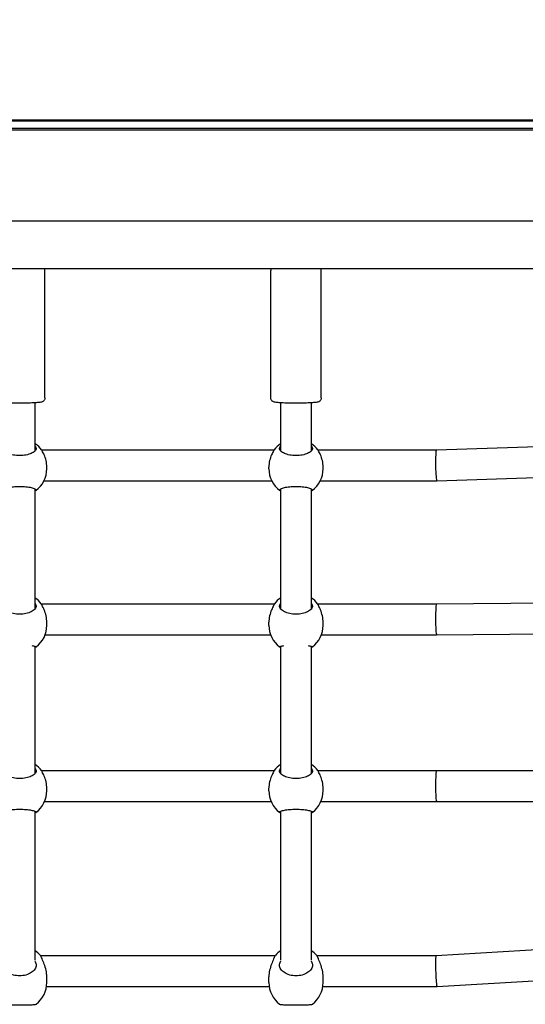
# Model space of a CAD drawing. Units: millimetres. Extents: x 35978 to 76326, y 27212 to 57135.
# Drawn here: x 47688 to 47949, y 35143 to 35651 of the extents above; entities that cross this region are included whole.
import ezdxf

# ---------------------------------------------------------------- set-up
doc = ezdxf.new("R2010")
doc.units = ezdxf.units.MM
doc.layers.add('Widoczne (ISO)', color=255, linetype='Continuous')
doc.layers.add('wymiary 100 strefy', color=5, linetype='Continuous')
doc.styles.get("Standard").update_dxf_attribs({"font": 'arial.ttf'})
doc.dimstyles.new('FK_rzuty 100_STREFY', dxfattribs={"dimscale": 100, "dimtxt": 4, "dimasz": 2.5, "dimexe": 1.25, "dimexo": 0.625, "dimgap": 1, "dimtad": 1, "dimdec": 1, "dimlfac": 0.001, "dimrnd": 0.01, "dimzin": 1, "dimdsep": 46, "dimtxsty": 'Standard', "dimblk": 'OBLIQUE', "dimcen": 2.5, "dimadec": 0, "dimazin": 0, "dimtfac": 1, "dimtdec": 1, "dimtmove": 0, "dimatfit": 3, "dimfxl": 1, "dimarcsym": 0})

# ---------------------------------------------------------------- blocks, each defined once
blk = doc.blocks.new('_Oblique')
at = {"color": 0, "linetype": 'ByBlock', "lineweight": -2}
blk.add_line((-0.5, -0.5), (0.5, 0.5), dxfattribs=at)
blk = doc.blocks.new('*D6')
at = {"layer": 'Defpoints', "color": 0, "transparency": 16777216}
for p in [(55418.48, 37344.94), (42381.6, 34008.16), (55418.48, 28349.07)]:
    blk.add_point(p, dxfattribs=at)
at = {"layer": 'wymiary 100 strefy', "color": 0, "lineweight": -2, "transparency": 16777216}
for p, q in [((55418.48, 37282.44), (55418.48, 28224.07)), ((42381.6, 33945.66), (42381.6, 28224.07)), ((42381.6, 28349.07), (55418.48, 28349.07))]:
    blk.add_line(p, q, dxfattribs=at)
at = {"layer": 'wymiary 100 strefy', "color": 0, "lineweight": -2, "transparency": 16777216, "xscale": 200, "yscale": 200, "zscale": 200, "rotation": 180}
blk.add_blockref('_Oblique', (42381.6, 28349.07), dxfattribs=at)
at = {"layer": 'wymiary 100 strefy', "color": 0, "lineweight": -2, "transparency": 16777216, "xscale": 200, "yscale": 200, "zscale": 200}
blk.add_blockref('_Oblique', (55418.48, 28349.07), dxfattribs=at)
at = {"layer": 'wymiary 100 strefy', "color": 0, "transparency": 16777216, "insert": (48898.7, 28602.34), "char_height": 300, "attachment_point": 5}
blk.add_mtext('13.00 m', dxfattribs=at)
blk = doc.blocks.new('*D7')
at = {"layer": 'Defpoints', "color": 0, "transparency": 16777216}
for p in [(51357.25, 42535.7), (47824.1, 29513.59), (57082.6, 29513.59)]:
    blk.add_point(p, dxfattribs=at)
at = {"layer": 'wymiary 100 strefy', "color": 0, "lineweight": -2, "transparency": 16777216}
for p, q in [((51419.75, 42535.7), (57207.6, 42535.7)), ((57082.6, 42535.7), (57082.6, 29513.59)), ((47886.6, 29513.59), (57207.6, 29513.59))]:
    blk.add_line(p, q, dxfattribs=at)
at = {"layer": 'wymiary 100 strefy', "color": 0, "lineweight": -2, "transparency": 16777216, "xscale": 200, "yscale": 200, "zscale": 200}
for p, rotation in [((57082.6, 42535.7), 90), ((57082.6, 29513.59), 270)]:
    blk.add_blockref('_Oblique', p, dxfattribs=dict(at, rotation=rotation))
at = {"layer": 'wymiary 100 strefy', "color": 0, "transparency": 16777216, "insert": (56829.32, 36024.64), "char_height": 300, "attachment_point": 5, "rotation": 90}
blk.add_mtext('13.00 m', dxfattribs=at)

msp = doc.modelspace()

# ---------------------------------------------------------------- linework, layer by layer
at = {"layer": 'Widoczne (ISO)'}
for p, q in [((48125.454, 35599.157), (47250.454, 35599.157)), ((47250.454, 35598.689), (48125.454, 35598.689)), ((47250.454, 35594.974), (48125.454, 35594.974)), ((48125.454, 35594.696), (47250.454, 35594.696)), ((47250.454, 35594.166), (48125.454, 35594.166)), ((47250.454, 35547.057), (48125.454, 35547.057)), ((48115.454, 35522.449), (47260.454, 35522.449)), ((47700.954, 35455.722), (47700.954, 35521.587)), ((47817.454, 35455.722), (47817.454, 35521.587)), ((47843.454, 35455.722), (47843.454, 35521.587)), ((47695.954, 35428.455), (47695.954, 35453.236)), ((47822.454, 35453.236), (47822.454, 35428.455)), ((47838.454, 35428.455), (47838.454, 35453.236)), ((47699.223, 35428.97), (47819.185, 35428.97)), ((47841.723, 35428.97), (47902.825, 35428.97)), ((47902.824, 35428.97), (47964.027, 35430.951)), ((47701.954, 35419.232), (47701.954, 35420.101)), ((47816.454, 35419.232), (47816.454, 35420.101)), ((47844.454, 35419.232), (47844.454, 35420.101)), ((47700.475, 35412.97), (47817.933, 35412.97)), ((47842.975, 35412.97), (47903.083, 35412.97)), ((47903.084, 35412.97), (47959.674, 35414.802)), ((47695.954, 35347.009), (47695.954, 35408.809)), ((47822.454, 35408.809), (47822.454, 35347.009)), ((47838.454, 35347.009), (47838.454, 35408.809)), ((47699.033, 35349.572), (47819.375, 35349.572)), ((47841.533, 35349.572), (47902.926, 35349.572)), ((47902.926, 35349.572), (47962.99, 35349.984)), ((47701.954, 35338.402), (47701.954, 35339.987)), ((47816.454, 35338.402), (47816.454, 35339.987)), ((47844.454, 35338.402), (47844.454, 35339.987)), ((47701.094, 35333.572), (47817.313, 35333.572)), ((47843.594, 35333.572), (47902.981, 35333.572)), ((47902.981, 35333.572), (47959.677, 35333.961)), ((47695.954, 35262.017), (47695.954, 35327.605)), ((47822.454, 35327.605), (47822.454, 35262.017)), ((47838.454, 35262.017), (47838.454, 35327.605)), ((47699.127, 35263.567), (47819.281, 35263.567)), ((47841.627, 35263.567), (47902.954, 35263.567)), ((47902.954, 35263.567), (47962.331, 35263.561)), ((47701.954, 35253.099), (47701.954, 35254.333)), ((47816.454, 35253.099), (47816.454, 35254.333)), ((47844.454, 35253.099), (47844.454, 35254.333)), ((47700.815, 35247.567), (47817.593, 35247.567)), ((47843.315, 35247.567), (47902.954, 35247.567)), ((47902.954, 35247.567), (47960.096, 35247.561)), ((47695.954, 35165.633), (47695.954, 35242.477)), ((47822.454, 35242.477), (47822.454, 35165.633)), ((47838.454, 35165.633), (47838.454, 35242.477)), ((47698.632, 35168.072), (47819.776, 35168.072)), ((47841.132, 35168.072), (47902.716, 35168.072)), ((47902.715, 35168.072), (47964.954, 35171.778)), ((47701.954, 35154.101), (47701.954, 35157.086)), ((47816.454, 35154.101), (47816.454, 35157.086)), ((47844.454, 35154.101), (47844.454, 35157.086)), ((47903.193, 35152.072), (47958.954, 35155.392)), ((47701.806, 35152.072), (47816.602, 35152.072)), ((47844.306, 35152.072), (47903.191, 35152.072))]:
    msp.add_line(p, q, dxfattribs=at)
for centre, start, end in [((47687.954, 35420.663), 36.18518, 55.1501), ((47830.454, 35420.663), 124.8499, 143.81482), ((47830.454, 35420.663), 36.18518, 55.1501), ((47687.954, 35419.232), 306.34394, 0), ((47830.454, 35419.232), 180, 233.65606), ((47830.454, 35419.232), 306.34394, 0), ((47687.954, 35341.013), 37.54874, 55.1501), ((47830.454, 35341.013), 124.8499, 142.45126), ((47830.454, 35341.013), 37.54874, 55.1501), ((47687.954, 35338.402), 307.12734, 0), ((47830.454, 35338.402), 180, 232.87266), ((47830.454, 35338.402), 307.12734, 0), ((47687.954, 35255.132), 36.87192, 55.1501), ((47830.454, 35255.132), 124.8499, 143.12808), ((47830.454, 35255.132), 36.87192, 55.1501), ((47687.954, 35253.099), 306.81055, 0), ((47830.454, 35253.099), 180, 233.18945), ((47830.454, 35253.099), 306.81055, 0), ((47687.954, 35159.018), 40.41286, 55.1501), ((47830.454, 35159.018), 124.8499, 139.58714), ((47830.454, 35159.018), 40.41286, 55.1501), ((47687.954, 35154.101), 307.12634, 0), ((47830.454, 35154.101), 180, 232.87366), ((47830.454, 35154.101), 307.12634, 0)]:
    msp.add_arc(centre, 14, start, end, dxfattribs=at)
for centre, major_axis, ratio, start_param, end_param in [((47902.954, 35420.97), (0.129, -8), 0.0679333, 3.1426917, 6.0493857), ((47902.954, 35420.97), (0.129, -8), 0.0679333, 6.0493857, 6.2842844), ((47902.954, 35341.572), (0.027, -8), 0.0697492, 3.1418315, 6.2341238), ((47902.954, 35341.572), (0.027, -8), 0.0697492, 6.2341238, 6.2834242), ((47902.954, 35255.567), (0, -8), 0.0698332, 3.1423382, 6.2831817), ((47902.954, 35255.567), (0, -8), 0.0698332, 3.141589, 3.1423382), ((47902.954, 35160.072), (0.238, -8), 0.0631807, 3.1434721, 5.8431479), ((47902.954, 35160.072), (0.238, -8), 0.0631807, 5.8431479, 6.2850648)]:
    msp.add_ellipse(centre, major_axis=major_axis, ratio=ratio, start_param=start_param, end_param=end_param, dxfattribs=at)
for points, knots in [([(47700.954, 35521.587), (47700.954, 35521.818), (47700.912, 35522.047), (47700.821, 35522.316), (47700.793, 35522.385), (47700.764, 35522.449)], [0.227210936, 0.227210936, 0.227210936, 0.227210936, 0.248811563, 0.248811563, 0.25680562, 0.25680562, 0.25680562, 0.25680562]), ([(47817.644, 35522.449), (47817.607, 35522.37), (47817.573, 35522.283), (47817.488, 35522.006), (47817.454, 35521.797), (47817.454, 35521.587)], [3.339208906, 3.339208906, 3.339208906, 3.339208906, 3.349119988, 3.349119988, 3.36880359, 3.36880359, 3.36880359, 3.36880359]), ([(47843.454, 35521.587), (47843.454, 35521.818), (47843.412, 35522.047), (47843.321, 35522.316), (47843.293, 35522.385), (47843.264, 35522.449)], [0.227210936, 0.227210936, 0.227210936, 0.227210936, 0.248811563, 0.248811563, 0.25680562, 0.25680562, 0.25680562, 0.25680562]), ([(47700.954, 35455.722), (47700.954, 35455.491), (47700.912, 35455.263), (47700.773, 35454.85), (47700.673, 35454.672), (47700.449, 35454.358), (47700.327, 35454.238), (47700.081, 35454.029), (47699.965, 35453.956), (47699.713, 35453.814), (47699.594, 35453.766), (47699.223, 35453.629), (47699.022, 35453.586), (47698.309, 35453.446), (47697.739, 35453.379), (47696.222, 35453.246), (47695.255, 35453.187), (47693.143, 35453.097), (47692.016, 35453.064), (47689.674, 35453.024), (47688.461, 35453.016), (47686.062, 35453.026), (47684.875, 35453.043), (47682.639, 35453.101), (47681.59, 35453.142), (47679.715, 35453.245), (47678.897, 35453.307), (47677.475, 35453.463), (47677.067, 35453.454), (47676.206, 35453.814), (47676.086, 35453.868), (47675.789, 35454.058), (47675.607, 35454.184), (47675.272, 35454.606), (47675.134, 35454.829), (47674.988, 35455.303), (47674.954, 35455.512), (47674.954, 35455.722)], [6.0559744, 6.0559744, 6.0559744, 6.0559744, 6.077575, 6.077575, 6.1013093, 6.1013093, 6.1308271, 6.1308271, 6.1689165, 6.1689165, 6.2268703, 6.2268703, 6.3709068, 6.3709068, 6.685066, 6.685066, 7.0362876, 7.0362876, 7.3647598, 7.3647598, 7.6891397, 7.6891397, 8.0128755, 8.0128755, 8.3381876, 8.3381876, 8.670411, 8.670411, 9.045623, 9.045623, 9.0977903, 9.0977903, 9.1469075, 9.1469075, 9.1778834, 9.1778834, 9.197567, 9.197567, 9.197567, 9.197567]), ([(47843.454, 35455.722), (47843.454, 35455.491), (47843.412, 35455.263), (47843.273, 35454.85), (47843.173, 35454.672), (47842.949, 35454.358), (47842.827, 35454.238), (47842.581, 35454.029), (47842.465, 35453.956), (47842.213, 35453.814), (47842.094, 35453.766), (47841.723, 35453.629), (47841.522, 35453.586), (47840.809, 35453.446), (47840.239, 35453.379), (47838.722, 35453.246), (47837.755, 35453.187), (47835.643, 35453.097), (47834.516, 35453.064), (47832.174, 35453.024), (47830.961, 35453.016), (47828.562, 35453.026), (47827.375, 35453.043), (47825.139, 35453.101), (47824.09, 35453.142), (47822.215, 35453.245), (47821.397, 35453.307), (47819.975, 35453.463), (47819.567, 35453.454), (47818.706, 35453.814), (47818.586, 35453.868), (47818.289, 35454.058), (47818.107, 35454.184), (47817.772, 35454.606), (47817.634, 35454.829), (47817.488, 35455.303), (47817.454, 35455.512), (47817.454, 35455.722)], [6.0559744, 6.0559744, 6.0559744, 6.0559744, 6.077575, 6.077575, 6.1013093, 6.1013093, 6.1308271, 6.1308271, 6.1689165, 6.1689165, 6.2268703, 6.2268703, 6.3709068, 6.3709068, 6.685066, 6.685066, 7.0362876, 7.0362876, 7.3647598, 7.3647598, 7.6891397, 7.6891397, 8.0128755, 8.0128755, 8.3381876, 8.3381876, 8.670411, 8.670411, 9.045623, 9.045623, 9.0977903, 9.0977903, 9.1469075, 9.1469075, 9.1778834, 9.1778834, 9.197567, 9.197567, 9.197567, 9.197567]), ([(47695.954, 35430.647), (47696.292, 35430.306), (47696.454, 35429.938), (47696.454, 35429.171), (47696.237, 35428.72), (47695.352, 35427.857), (47694.685, 35427.446), (47693.166, 35426.791), (47692.226, 35426.499), (47690.153, 35426.102), (47689.021, 35425.999), (47686.887, 35425.999), (47685.754, 35426.102), (47683.682, 35426.499), (47682.742, 35426.791), (47681.223, 35427.446), (47680.556, 35427.857), (47679.671, 35428.72), (47679.454, 35429.171), (47679.454, 35429.938), (47679.616, 35430.306), (47679.954, 35430.647)], [1.0105883, 1.0105883, 1.0105883, 1.0105883, 1.3018039, 1.3018039, 1.6376732, 1.6376732, 1.9735425, 1.9735425, 2.2936655, 2.2936655, 2.6137884, 2.6137884, 2.9339113, 2.9339113, 3.2540343, 3.2540343, 3.5899036, 3.5899036, 3.9257729, 3.9257729, 4.2169885, 4.2169885, 4.2169885, 4.2169885]), ([(47701.954, 35420.101), (47701.954, 35421.194), (47701.814, 35422.363), (47701.308, 35424.529), (47700.948, 35425.527), (47700.246, 35427.148), (47699.851, 35427.887), (47699.528, 35428.478), (47699.501, 35428.527), (47699.476, 35428.575)], [1.3224931, 1.3224931, 1.3224931, 1.3224931, 1.6519818, 1.6519818, 1.9814705, 1.9814705, 2.3132283, 2.3132283, 2.3442375, 2.3442375, 2.3442375, 2.3442375]), ([(47818.932, 35428.575), (47818.906, 35428.527), (47818.88, 35428.478), (47818.557, 35427.887), (47818.162, 35427.148), (47817.46, 35425.527), (47817.1, 35424.529), (47816.594, 35422.363), (47816.454, 35421.194), (47816.454, 35420.101)], [2.9457347, 2.9457347, 2.9457347, 2.9457347, 2.9767439, 2.9767439, 3.3085017, 3.3085017, 3.6379904, 3.6379904, 3.9674792, 3.9674792, 3.9674792, 3.9674792]), ([(47838.454, 35430.647), (47838.792, 35430.306), (47838.954, 35429.938), (47838.954, 35429.171), (47838.737, 35428.72), (47837.852, 35427.857), (47837.185, 35427.446), (47835.666, 35426.791), (47834.726, 35426.499), (47832.653, 35426.102), (47831.521, 35425.999), (47829.387, 35425.999), (47828.254, 35426.102), (47826.182, 35426.499), (47825.242, 35426.791), (47823.723, 35427.446), (47823.056, 35427.857), (47822.171, 35428.72), (47821.954, 35429.171), (47821.954, 35429.938), (47822.116, 35430.306), (47822.454, 35430.647)], [1.0105883, 1.0105883, 1.0105883, 1.0105883, 1.3018039, 1.3018039, 1.6376732, 1.6376732, 1.9735425, 1.9735425, 2.2936655, 2.2936655, 2.6137884, 2.6137884, 2.9339113, 2.9339113, 3.2540343, 3.2540343, 3.5899036, 3.5899036, 3.9257729, 3.9257729, 4.2169885, 4.2169885, 4.2169885, 4.2169885]), ([(47844.454, 35420.101), (47844.454, 35421.194), (47844.314, 35422.363), (47843.808, 35424.529), (47843.448, 35425.527), (47842.746, 35427.148), (47842.351, 35427.887), (47842.028, 35428.478), (47842.001, 35428.527), (47841.976, 35428.575)], [1.3224931, 1.3224931, 1.3224931, 1.3224931, 1.6519818, 1.6519818, 1.9814705, 1.9814705, 2.3132283, 2.3132283, 2.3442375, 2.3442375, 2.3442375, 2.3442375]), ([(47679.954, 35407.791), (47679.616, 35407.939), (47679.454, 35408.105), (47679.454, 35408.46), (47679.671, 35408.676), (47680.556, 35409.107), (47681.223, 35409.321), (47682.742, 35409.671), (47683.682, 35409.833), (47685.754, 35410.055), (47686.887, 35410.114), (47689.021, 35410.114), (47690.153, 35410.055), (47692.226, 35409.833), (47693.166, 35409.671), (47694.685, 35409.321), (47695.352, 35409.107), (47696.237, 35408.676), (47696.454, 35408.46), (47696.454, 35408.105), (47696.292, 35407.939), (47695.954, 35407.791)], [1.0105883, 1.0105883, 1.0105883, 1.0105883, 1.3018039, 1.3018039, 1.6376732, 1.6376732, 1.9735425, 1.9735425, 2.2936655, 2.2936655, 2.6137884, 2.6137884, 2.9339113, 2.9339113, 3.2540343, 3.2540343, 3.5899036, 3.5899036, 3.9257729, 3.9257729, 4.2169885, 4.2169885, 4.2169885, 4.2169885]), ([(47822.454, 35407.791), (47822.116, 35407.939), (47821.954, 35408.105), (47821.954, 35408.46), (47822.171, 35408.676), (47823.056, 35409.107), (47823.723, 35409.321), (47825.242, 35409.671), (47826.182, 35409.833), (47828.254, 35410.055), (47829.387, 35410.114), (47831.521, 35410.114), (47832.653, 35410.055), (47834.726, 35409.833), (47835.666, 35409.671), (47837.185, 35409.321), (47837.852, 35409.107), (47838.737, 35408.676), (47838.954, 35408.46), (47838.954, 35408.105), (47838.792, 35407.939), (47838.454, 35407.791)], [1.0105883, 1.0105883, 1.0105883, 1.0105883, 1.3018039, 1.3018039, 1.6376732, 1.6376732, 1.9735425, 1.9735425, 2.2936655, 2.2936655, 2.6137884, 2.6137884, 2.9339113, 2.9339113, 3.2540343, 3.2540343, 3.5899036, 3.5899036, 3.9257729, 3.9257729, 4.2169885, 4.2169885, 4.2169885, 4.2169885]), ([(47695.954, 35349.665), (47696.292, 35349.248), (47696.454, 35348.798), (47696.454, 35347.869), (47696.237, 35347.325), (47695.352, 35346.293), (47694.685, 35345.804), (47693.166, 35345.03), (47692.226, 35344.686), (47690.153, 35344.221), (47689.021, 35344.102), (47686.887, 35344.102), (47685.754, 35344.221), (47683.682, 35344.686), (47682.742, 35345.03), (47681.223, 35345.804), (47680.556, 35346.293), (47679.671, 35347.325), (47679.454, 35347.869), (47679.454, 35348.798), (47679.616, 35349.248), (47679.954, 35349.665)], [1.0105883, 1.0105883, 1.0105883, 1.0105883, 1.3018039, 1.3018039, 1.6376732, 1.6376732, 1.9735425, 1.9735425, 2.2936655, 2.2936655, 2.6137884, 2.6137884, 2.9339113, 2.9339113, 3.2540343, 3.2540343, 3.5899036, 3.5899036, 3.9257729, 3.9257729, 4.2169885, 4.2169885, 4.2169885, 4.2169885]), ([(47701.954, 35339.987), (47701.954, 35341.066), (47701.814, 35342.24), (47701.308, 35344.455), (47700.948, 35345.496), (47700.246, 35347.223), (47699.851, 35348.033), (47699.528, 35348.715), (47699.501, 35348.771), (47699.476, 35348.826)], [1.3224931, 1.3224931, 1.3224931, 1.3224931, 1.6519818, 1.6519818, 1.9814705, 1.9814705, 2.3132283, 2.3132283, 2.3442375, 2.3442375, 2.3442375, 2.3442375]), ([(47818.932, 35348.826), (47818.906, 35348.771), (47818.88, 35348.715), (47818.557, 35348.033), (47818.162, 35347.223), (47817.46, 35345.496), (47817.1, 35344.455), (47816.594, 35342.24), (47816.454, 35341.066), (47816.454, 35339.987)], [2.9457347, 2.9457347, 2.9457347, 2.9457347, 2.9767439, 2.9767439, 3.3085017, 3.3085017, 3.6379904, 3.6379904, 3.9674792, 3.9674792, 3.9674792, 3.9674792]), ([(47838.454, 35349.665), (47838.792, 35349.248), (47838.954, 35348.798), (47838.954, 35347.869), (47838.737, 35347.325), (47837.852, 35346.293), (47837.185, 35345.804), (47835.666, 35345.03), (47834.726, 35344.686), (47832.653, 35344.221), (47831.521, 35344.102), (47829.387, 35344.102), (47828.254, 35344.221), (47826.182, 35344.686), (47825.242, 35345.03), (47823.723, 35345.804), (47823.056, 35346.293), (47822.171, 35347.325), (47821.954, 35347.869), (47821.954, 35348.798), (47822.116, 35349.248), (47822.454, 35349.665)], [1.0105883, 1.0105883, 1.0105883, 1.0105883, 1.3018039, 1.3018039, 1.6376732, 1.6376732, 1.9735425, 1.9735425, 2.2936655, 2.2936655, 2.6137884, 2.6137884, 2.9339113, 2.9339113, 3.2540343, 3.2540343, 3.5899036, 3.5899036, 3.9257729, 3.9257729, 4.2169885, 4.2169885, 4.2169885, 4.2169885]), ([(47844.454, 35339.987), (47844.454, 35341.066), (47844.314, 35342.24), (47843.808, 35344.455), (47843.448, 35345.496), (47842.746, 35347.223), (47842.351, 35348.033), (47842.028, 35348.715), (47842.001, 35348.771), (47841.976, 35348.826)], [1.3224931, 1.3224931, 1.3224931, 1.3224931, 1.6519818, 1.6519818, 1.9814705, 1.9814705, 2.3132283, 2.3132283, 2.3442375, 2.3442375, 2.3442375, 2.3442375]), ([(47694.169, 35327.976), (47694.834, 35327.874), (47695.403, 35327.76), (47696.237, 35327.53), (47696.454, 35327.414), (47696.454, 35327.236), (47696.292, 35327.158), (47695.954, 35327.091)], [3.29242824, 3.29242824, 3.29242824, 3.29242824, 3.58990359, 3.58990359, 3.92577291, 3.92577291, 4.21698853, 4.21698853, 4.21698853, 4.21698853]), ([(47822.454, 35327.091), (47822.116, 35327.158), (47821.954, 35327.236), (47821.954, 35327.414), (47822.171, 35327.53), (47823.005, 35327.76), (47823.574, 35327.874), (47824.239, 35327.976)], [1.0105883, 1.0105883, 1.0105883, 1.0105883, 1.30180391, 1.30180391, 1.63767323, 1.63767323, 1.93514859, 1.93514859, 1.93514859, 1.93514859]), ([(47836.669, 35327.976), (47837.334, 35327.874), (47837.903, 35327.76), (47838.737, 35327.53), (47838.954, 35327.414), (47838.954, 35327.236), (47838.792, 35327.158), (47838.454, 35327.091)], [3.29242824, 3.29242824, 3.29242824, 3.29242824, 3.58990359, 3.58990359, 3.92577291, 3.92577291, 4.21698853, 4.21698853, 4.21698853, 4.21698853]), ([(47695.954, 35264.448), (47696.292, 35264.067), (47696.454, 35263.657), (47696.454, 35262.807), (47696.237, 35262.309), (47695.352, 35261.359), (47694.685, 35260.907), (47693.166, 35260.191), (47692.226, 35259.873), (47690.153, 35259.441), (47689.021, 35259.33), (47686.887, 35259.33), (47685.754, 35259.441), (47683.682, 35259.873), (47682.742, 35260.191), (47681.223, 35260.907), (47680.556, 35261.359), (47679.671, 35262.309), (47679.454, 35262.807), (47679.454, 35263.657), (47679.616, 35264.067), (47679.954, 35264.448)], [1.0105883, 1.0105883, 1.0105883, 1.0105883, 1.3018039, 1.3018039, 1.6376732, 1.6376732, 1.9735425, 1.9735425, 2.2936655, 2.2936655, 2.6137884, 2.6137884, 2.9339113, 2.9339113, 3.2540343, 3.2540343, 3.5899036, 3.5899036, 3.9257729, 3.9257729, 4.2169885, 4.2169885, 4.2169885, 4.2169885]), ([(47838.454, 35264.448), (47838.792, 35264.067), (47838.954, 35263.657), (47838.954, 35262.807), (47838.737, 35262.309), (47837.852, 35261.359), (47837.185, 35260.907), (47835.666, 35260.191), (47834.726, 35259.873), (47832.653, 35259.441), (47831.521, 35259.33), (47829.387, 35259.33), (47828.254, 35259.441), (47826.182, 35259.873), (47825.242, 35260.191), (47823.723, 35260.907), (47823.056, 35261.359), (47822.171, 35262.309), (47821.954, 35262.807), (47821.954, 35263.657), (47822.116, 35264.067), (47822.454, 35264.448)], [1.0105883, 1.0105883, 1.0105883, 1.0105883, 1.3018039, 1.3018039, 1.6376732, 1.6376732, 1.9735425, 1.9735425, 2.2936655, 2.2936655, 2.6137884, 2.6137884, 2.9339113, 2.9339113, 3.2540343, 3.2540343, 3.5899036, 3.5899036, 3.9257729, 3.9257729, 4.2169885, 4.2169885, 4.2169885, 4.2169885]), ([(47701.954, 35254.333), (47701.954, 35255.42), (47701.814, 35256.593), (47701.308, 35258.785), (47700.948, 35259.806), (47700.246, 35261.482), (47699.851, 35262.258), (47699.528, 35262.896), (47699.501, 35262.949), (47699.476, 35263)], [1.3224931, 1.3224931, 1.3224931, 1.3224931, 1.6519818, 1.6519818, 1.9814705, 1.9814705, 2.3132283, 2.3132283, 2.3442375, 2.3442375, 2.3442375, 2.3442375]), ([(47818.932, 35263), (47818.906, 35262.949), (47818.88, 35262.896), (47818.557, 35262.258), (47818.162, 35261.482), (47817.46, 35259.806), (47817.1, 35258.785), (47816.594, 35256.593), (47816.454, 35255.42), (47816.454, 35254.333)], [2.9457347, 2.9457347, 2.9457347, 2.9457347, 2.9767439, 2.9767439, 3.3085017, 3.3085017, 3.6379904, 3.6379904, 3.9674792, 3.9674792, 3.9674792, 3.9674792]), ([(47844.454, 35254.333), (47844.454, 35255.42), (47844.314, 35256.593), (47843.808, 35258.785), (47843.448, 35259.806), (47842.746, 35261.482), (47842.351, 35262.258), (47842.028, 35262.896), (47842.001, 35262.949), (47841.976, 35263)], [1.3224931, 1.3224931, 1.3224931, 1.3224931, 1.6519818, 1.6519818, 1.9814705, 1.9814705, 2.3132283, 2.3132283, 2.3442375, 2.3442375, 2.3442375, 2.3442375]), ([(47679.954, 35241.714), (47679.616, 35241.821), (47679.454, 35241.942), (47679.454, 35242.207), (47679.671, 35242.373), (47680.556, 35242.709), (47681.223, 35242.88), (47682.742, 35243.164), (47683.682, 35243.297), (47685.754, 35243.481), (47686.887, 35243.53), (47689.021, 35243.53), (47690.153, 35243.481), (47692.226, 35243.297), (47693.166, 35243.164), (47694.685, 35242.88), (47695.352, 35242.709), (47696.237, 35242.373), (47696.454, 35242.207), (47696.454, 35241.942), (47696.292, 35241.821), (47695.954, 35241.714)], [1.0105883, 1.0105883, 1.0105883, 1.0105883, 1.3018039, 1.3018039, 1.6376732, 1.6376732, 1.9735425, 1.9735425, 2.2936655, 2.2936655, 2.6137884, 2.6137884, 2.9339113, 2.9339113, 3.2540343, 3.2540343, 3.5899036, 3.5899036, 3.9257729, 3.9257729, 4.2169885, 4.2169885, 4.2169885, 4.2169885]), ([(47822.454, 35241.714), (47822.116, 35241.821), (47821.954, 35241.942), (47821.954, 35242.207), (47822.171, 35242.373), (47823.056, 35242.709), (47823.723, 35242.88), (47825.242, 35243.164), (47826.182, 35243.297), (47828.254, 35243.481), (47829.387, 35243.53), (47831.521, 35243.53), (47832.653, 35243.481), (47834.726, 35243.297), (47835.666, 35243.164), (47837.185, 35242.88), (47837.852, 35242.709), (47838.737, 35242.373), (47838.954, 35242.207), (47838.954, 35241.942), (47838.792, 35241.821), (47838.454, 35241.714)], [1.0105883, 1.0105883, 1.0105883, 1.0105883, 1.3018039, 1.3018039, 1.6376732, 1.6376732, 1.9735425, 1.9735425, 2.2936655, 2.2936655, 2.6137884, 2.6137884, 2.9339113, 2.9339113, 3.2540343, 3.2540343, 3.5899036, 3.5899036, 3.9257729, 3.9257729, 4.2169885, 4.2169885, 4.2169885, 4.2169885]), ([(47699.476, 35166.464), (47699.22, 35167.155), (47698.94, 35167.687), (47698.649, 35168.052), (47698.631, 35168.073), (47698.613, 35168.094)], [0.99739966, 0.99739966, 0.99739966, 0.99739966, 1.30180391, 1.30180391, 1.32120601, 1.32120601, 1.32120601, 1.32120601]), ([(47819.794, 35168.094), (47819.777, 35168.073), (47819.759, 35168.052), (47819.468, 35167.687), (47819.187, 35167.155), (47818.932, 35166.464)], [3.90637082, 3.90637082, 3.90637082, 3.90637082, 3.92577291, 3.92577291, 4.23017716, 4.23017716, 4.23017716, 4.23017716]), ([(47841.976, 35166.464), (47841.72, 35167.155), (47841.44, 35167.687), (47841.149, 35168.052), (47841.131, 35168.073), (47841.113, 35168.094)], [0.99739966, 0.99739966, 0.99739966, 0.99739966, 1.30180391, 1.30180391, 1.32120601, 1.32120601, 1.32120601, 1.32120601]), ([(47695.907, 35164.889), (47696.277, 35164.306), (47696.454, 35163.677), (47696.454, 35162.416), (47696.237, 35161.699), (47695.352, 35160.348), (47694.685, 35159.714), (47693.166, 35158.718), (47692.226, 35158.28), (47690.153, 35157.689), (47689.021, 35157.538), (47686.887, 35157.538), (47685.754, 35157.689), (47683.682, 35158.28), (47682.742, 35158.718), (47681.223, 35159.714), (47680.556, 35160.348), (47679.671, 35161.699), (47679.454, 35162.416), (47679.454, 35163.677), (47679.631, 35164.306), (47680.001, 35164.889)], [0.9973997, 0.9973997, 0.9973997, 0.9973997, 1.3018039, 1.3018039, 1.6376732, 1.6376732, 1.9735425, 1.9735425, 2.2936655, 2.2936655, 2.6137884, 2.6137884, 2.9339113, 2.9339113, 3.2540343, 3.2540343, 3.5899036, 3.5899036, 3.9257729, 3.9257729, 4.2301772, 4.2301772, 4.2301772, 4.2301772]), ([(47695.747, 35165.129), (47695.761, 35165.108), (47695.776, 35165.088), (47695.831, 35165.007), (47695.87, 35164.948), (47695.907, 35164.889)], [4.947586723, 4.947586723, 4.947586723, 4.947586723, 4.95821439, 4.95821439, 4.989223575, 4.989223575, 4.989223575, 4.989223575]), ([(47701.954, 35157.086), (47701.954, 35158.115), (47701.814, 35159.273), (47701.308, 35161.535), (47700.948, 35162.641), (47700.246, 35164.543), (47699.851, 35165.477), (47699.528, 35166.324), (47699.501, 35166.395), (47699.476, 35166.464)], [1.3224931, 1.3224931, 1.3224931, 1.3224931, 1.6519818, 1.6519818, 1.9814705, 1.9814705, 2.3132283, 2.3132283, 2.3442375, 2.3442375, 2.3442375, 2.3442375]), ([(47818.932, 35166.464), (47818.906, 35166.395), (47818.88, 35166.324), (47818.557, 35165.477), (47818.162, 35164.543), (47817.46, 35162.641), (47817.1, 35161.535), (47816.594, 35159.273), (47816.454, 35158.115), (47816.454, 35157.086)], [2.9457347, 2.9457347, 2.9457347, 2.9457347, 2.9767439, 2.9767439, 3.3085017, 3.3085017, 3.6379904, 3.6379904, 3.9674792, 3.9674792, 3.9674792, 3.9674792]), ([(47838.407, 35164.889), (47838.777, 35164.306), (47838.954, 35163.677), (47838.954, 35162.416), (47838.737, 35161.699), (47837.852, 35160.348), (47837.185, 35159.714), (47835.666, 35158.718), (47834.726, 35158.28), (47832.653, 35157.689), (47831.521, 35157.538), (47829.387, 35157.538), (47828.254, 35157.689), (47826.182, 35158.28), (47825.242, 35158.718), (47823.723, 35159.714), (47823.056, 35160.348), (47822.171, 35161.699), (47821.954, 35162.416), (47821.954, 35163.677), (47822.131, 35164.306), (47822.501, 35164.889)], [0.9973997, 0.9973997, 0.9973997, 0.9973997, 1.3018039, 1.3018039, 1.6376732, 1.6376732, 1.9735425, 1.9735425, 2.2936655, 2.2936655, 2.6137884, 2.6137884, 2.9339113, 2.9339113, 3.2540343, 3.2540343, 3.5899036, 3.5899036, 3.9257729, 3.9257729, 4.2301772, 4.2301772, 4.2301772, 4.2301772]), ([(47822.501, 35164.889), (47822.538, 35164.948), (47822.577, 35165.007), (47822.632, 35165.088), (47822.646, 35165.108), (47822.661, 35165.129)], [2.945734735, 2.945734735, 2.945734735, 2.945734735, 2.976743919, 2.976743919, 2.987371587, 2.987371587, 2.987371587, 2.987371587]), ([(47838.247, 35165.129), (47838.261, 35165.108), (47838.276, 35165.088), (47838.331, 35165.007), (47838.37, 35164.948), (47838.407, 35164.889)], [4.947586723, 4.947586723, 4.947586723, 4.947586723, 4.95821439, 4.95821439, 4.989223575, 4.989223575, 4.989223575, 4.989223575]), ([(47844.454, 35157.086), (47844.454, 35158.115), (47844.314, 35159.273), (47843.808, 35161.535), (47843.448, 35162.641), (47842.746, 35164.543), (47842.351, 35165.477), (47842.028, 35166.324), (47842.001, 35166.395), (47841.976, 35166.464)], [1.3224931, 1.3224931, 1.3224931, 1.3224931, 1.6519818, 1.6519818, 1.9814705, 1.9814705, 2.3132283, 2.3132283, 2.3442375, 2.3442375, 2.3442375, 2.3442375]), ([(47679.505, 35142.939), (47679.593, 35142.874), (47679.795, 35142.814), (47680.556, 35142.7), (47681.223, 35142.655), (47682.742, 35142.605), (47683.682, 35142.594), (47685.754, 35142.585), (47686.887, 35142.587), (47689.021, 35142.587), (47690.153, 35142.585), (47692.226, 35142.594), (47693.166, 35142.605), (47694.685, 35142.655), (47695.352, 35142.7), (47696.113, 35142.814), (47696.314, 35142.874), (47696.403, 35142.939)], [1.3959941, 1.3959941, 1.3959941, 1.3959941, 1.6376732, 1.6376732, 1.9735425, 1.9735425, 2.2936655, 2.2936655, 2.6137884, 2.6137884, 2.9339113, 2.9339113, 3.2540343, 3.2540343, 3.5899036, 3.5899036, 3.8315827, 3.8315827, 3.8315827, 3.8315827]), ([(47822.005, 35142.939), (47822.093, 35142.874), (47822.295, 35142.814), (47823.056, 35142.7), (47823.723, 35142.655), (47825.242, 35142.605), (47826.182, 35142.594), (47828.254, 35142.585), (47829.387, 35142.587), (47831.521, 35142.587), (47832.653, 35142.585), (47834.726, 35142.594), (47835.666, 35142.605), (47837.185, 35142.655), (47837.852, 35142.7), (47838.613, 35142.814), (47838.814, 35142.874), (47838.903, 35142.939)], [1.3959941, 1.3959941, 1.3959941, 1.3959941, 1.6376732, 1.6376732, 1.9735425, 1.9735425, 2.2936655, 2.2936655, 2.6137884, 2.6137884, 2.9339113, 2.9339113, 3.2540343, 3.2540343, 3.5899036, 3.5899036, 3.8315827, 3.8315827, 3.8315827, 3.8315827])]:
    msp.add_open_spline(points, degree=3, knots=knots, dxfattribs=at)
for points in [[(47699.476, 35428.575), (47699.403, 35428.707), (47699.329, 35428.825), (47699.253, 35428.928)], [(47819.155, 35428.928), (47819.079, 35428.825), (47819.005, 35428.707), (47818.932, 35428.575)], [(47841.976, 35428.575), (47841.903, 35428.707), (47841.829, 35428.825), (47841.753, 35428.928)], [(47699.476, 35348.826), (47699.34, 35349.116), (47699.198, 35349.355), (47699.053, 35349.544)], [(47819.354, 35349.544), (47819.21, 35349.355), (47819.067, 35349.116), (47818.932, 35348.826)], [(47841.976, 35348.826), (47841.84, 35349.116), (47841.698, 35349.355), (47841.553, 35349.544)], [(47699.476, 35263), (47699.372, 35263.207), (47699.264, 35263.384), (47699.153, 35263.531)], [(47819.254, 35263.531), (47819.144, 35263.384), (47819.036, 35263.207), (47818.932, 35263)], [(47841.976, 35263), (47841.872, 35263.207), (47841.764, 35263.384), (47841.653, 35263.531)]]:
    msp.add_open_spline(points, degree=3, dxfattribs=at)

# ---------------------------------------------------------------- dimensions: what is measured, and where the dimension line sits
at = {"layer": 'wymiary 100 strefy'}
dim = msp.add_linear_dim(base=(57082.597, 29513.588), p1=(51357.25, 42535.7), p2=(47824.104, 29513.588), angle=90, dimstyle='FK_rzuty 100_STREFY', override={"dimtxt": 3, "dimasz": 2, "dimdec": 2, "dimrnd": 0.1, "dimpost": ' m'}, dxfattribs=at)
dim.commit()
dim.dimension.update_dxf_attribs({"geometry": '*D7', "text_midpoint": (56829.323, 36024.644)})
dim = msp.add_linear_dim(base=(55418.478, 28349.068), p1=(42381.603, 34008.156), p2=(55418.478, 37344.936), dimstyle='FK_rzuty 100_STREFY', override={"dimtxt": 3, "dimasz": 2, "dimdec": 2, "dimrnd": 0.1, "dimpost": ' m'}, dxfattribs=at)
dim.commit()
dim.dimension.update_dxf_attribs({"geometry": '*D6', "text_midpoint": (48898.696, 28349.068), "dimtype": 160})

doc.saveas('drawing.dxf')
